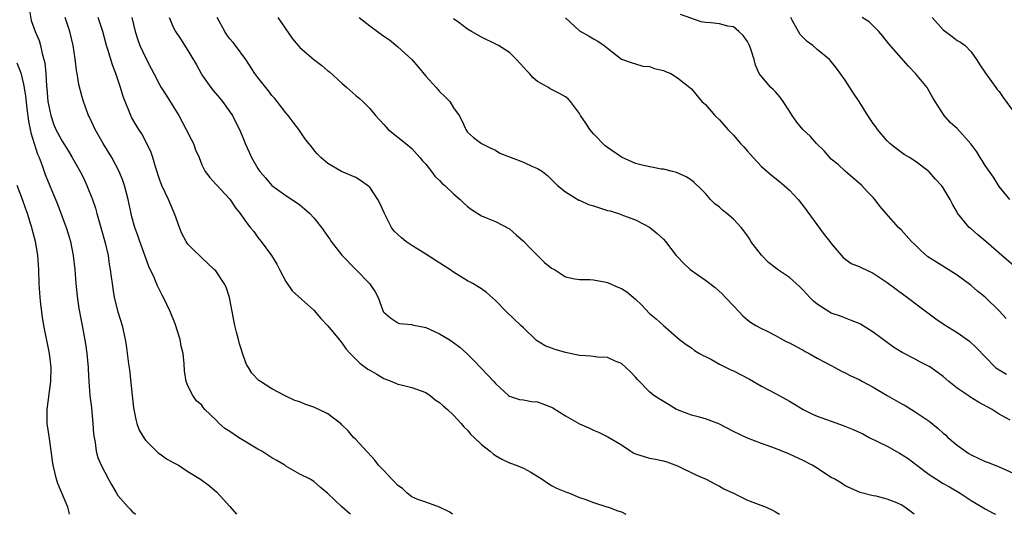
# Model space of a CAD drawing. Units: inches. Extents: x 2586000 to 2589000, y 1539000 to 1542000.
# Drawn here: x 2587213 to 2587354, y 1539000 to 1539071 of the extents above; entities that cross this region are included whole.
import ezdxf

# ---------------------------------------------------------------- set-up
doc = ezdxf.new("R2010")
doc.units = ezdxf.units.IN
doc.header["$MEASUREMENT"] = 0
doc.layers.add('LD25861539_2ft', color=9, linetype='Continuous')

msp = doc.modelspace()

# ---------------------------------------------------------------- linework, layer by layer
at = {"layer": 'LD25861539_2ft'}
for points, elevation in [([(2587214.28, 1539072.28), (2587214.59, 1539070.59), (2587215.17, 1539069), (2587215.71, 1539067.71), (2587215.91, 1539067), (2587216.14, 1539065.86), (2587216.4, 1539065), (2587216.52, 1539064.52), (2587216.67, 1539063), (2587216.79, 1539061.21), (2587216.84, 1539060.84), (2587216.98, 1539059), (2587217.38, 1539057), (2587217.8, 1539055.8), (2587218.13, 1539055), (2587219, 1539053.31), (2587219.91, 1539051.91), (2587220.45, 1539051), (2587221.6, 1539049), (2587222.07, 1539048.07), (2587222.57, 1539047), (2587223.35, 1539045), (2587223.77, 1539043.77), (2587223.98, 1539043), (2587224.57, 1539041), (2587225.18, 1539038.82), (2587225.58, 1539037), (2587225.75, 1539035.75), (2587225.9, 1539035), (2587226.05, 1539033.95), (2587226.15, 1539033), (2587226.26, 1539032.26), (2587226.47, 1539031), (2587227, 1539028.93), (2587227.62, 1539027), (2587228.05, 1539025), (2587228.18, 1539024.18), (2587228.51, 1539021.49), (2587228.64, 1539020.64), (2587229.01, 1539017), (2587229.24, 1539015.24), (2587229.27, 1539015), (2587229.55, 1539013.55), (2587229.7, 1539013), (2587230.04, 1539012.04), (2587230.78, 1539010.78), (2587231, 1539010.53), (2587232.77, 1539008.77), (2587233, 1539008.62), (2587233.92, 1539007.92), (2587235, 1539007.34), (2587235.66, 1539007), (2587237, 1539006.12), (2587238.81, 1539005), (2587240.07, 1539004.07), (2587241.15, 1539003.15), (2587243, 1539001.13), (2587243.95, 1539000)], 7684), ([(2587354, 1539028), (2587353, 1539029.09), (2587351.02, 1539031.02), (2587349.9, 1539031.9), (2587349, 1539032.68), (2587347, 1539034.17), (2587345.71, 1539035), (2587344.02, 1539036.02), (2587342.82, 1539036.82), (2587341.74, 1539037.74), (2587341, 1539038.49), (2587340.46, 1539039), (2587339, 1539040.65), (2587338.62, 1539041), (2587336.83, 1539043), (2587335.98, 1539043.98), (2587335.24, 1539045), (2587335, 1539045.27), (2587334.14, 1539046.14), (2587333.35, 1539047), (2587331, 1539049.03), (2587329.98, 1539049.98), (2587329, 1539050.78), (2587328.78, 1539051), (2587327.96, 1539051.96), (2587326.89, 1539053), (2587326.01, 1539054.01), (2587324.91, 1539055), (2587324.06, 1539056.06), (2587323.4, 1539057), (2587323, 1539057.64), (2587322.1, 1539059), (2587321.65, 1539059.65), (2587321, 1539060.39), (2587320.7, 1539060.7), (2587320.36, 1539061), (2587318.81, 1539062.81), (2587318.7, 1539063), (2587318.17, 1539064.17), (2587317.99, 1539065), (2587317.51, 1539066.49), (2587317.32, 1539067), (2587317.21, 1539067.21), (2587317, 1539067.56), (2587316.41, 1539068.41), (2587315.79, 1539069), (2587315, 1539069.66), (2587314.21, 1539069.79), (2587313, 1539070.1), (2587311.76, 1539070.24), (2587311, 1539070.28), (2587310.4, 1539070.4), (2587307.44, 1539071.44)], 7704), ([(2587260.25, 1539000), (2587260.12, 1539000.12), (2587259, 1539001.06), (2587257, 1539002.99), (2587255.9, 1539003.9), (2587255, 1539004.7), (2587254.48, 1539005), (2587253, 1539005.72), (2587251, 1539006.9), (2587250.88, 1539007), (2587249.71, 1539007.71), (2587249, 1539008.08), (2587247.59, 1539009), (2587247, 1539009.33), (2587244.22, 1539011), (2587243.48, 1539011.48), (2587243, 1539011.85), (2587242.28, 1539012.28), (2587241.47, 1539013), (2587241, 1539013.51), (2587239.44, 1539015), (2587239.23, 1539015.23), (2587239, 1539015.58), (2587238.21, 1539016.21), (2587237.71, 1539017), (2587237, 1539018.35), (2587236.76, 1539019), (2587236.5, 1539020.5), (2587236.48, 1539021.52), (2587236.31, 1539023), (2587236.04, 1539024.04), (2587235.88, 1539025), (2587235.2, 1539027.2), (2587234.48, 1539029), (2587233.51, 1539031), (2587233.32, 1539031.32), (2587232.64, 1539032.64), (2587232.16, 1539033.84), (2587231.43, 1539035.43), (2587230.89, 1539036.88), (2587230.12, 1539039), (2587229.86, 1539039.86), (2587229.41, 1539041), (2587229, 1539042.51), (2587228.88, 1539043), (2587228.47, 1539045), (2587227.92, 1539047), (2587227.69, 1539047.69), (2587227.17, 1539049), (2587226.12, 1539051), (2587224.88, 1539053), (2587223.73, 1539055), (2587223.51, 1539055.51), (2587222.87, 1539056.87), (2587222.79, 1539057), (2587222.06, 1539059), (2587221.83, 1539059.83), (2587221.41, 1539061.41), (2587221.16, 1539063), (2587221.12, 1539063.12), (2587220.88, 1539065.12), (2587220.61, 1539067), (2587220.14, 1539069), (2587219.46, 1539071)], 7686), ([(2587274.85, 1539000), (2587274.34, 1539000.34), (2587273, 1539001.03), (2587271, 1539001.74), (2587269.89, 1539002.11), (2587269, 1539002.5), (2587268.36, 1539003), (2587267.68, 1539003.67), (2587267, 1539004.1), (2587266.58, 1539004.58), (2587266.16, 1539005), (2587265, 1539006.28), (2587264.27, 1539007), (2587263.74, 1539007.74), (2587262.79, 1539008.79), (2587262.55, 1539009), (2587261, 1539010.71), (2587260.7, 1539011), (2587259.91, 1539011.91), (2587259, 1539012.79), (2587258.91, 1539012.91), (2587258.8, 1539013), (2587257, 1539014.34), (2587255.7, 1539015), (2587255, 1539015.32), (2587253.73, 1539015.73), (2587253, 1539016.07), (2587252.28, 1539016.28), (2587250.91, 1539016.91), (2587249, 1539017.93), (2587247.38, 1539019), (2587247.14, 1539019.14), (2587246.16, 1539020.16), (2587245.68, 1539021), (2587245.39, 1539021.39), (2587245, 1539022.45), (2587244.37, 1539024.37), (2587244.23, 1539025), (2587243.97, 1539026.03), (2587243.71, 1539027), (2587242.97, 1539031), (2587242.45, 1539032.45), (2587242.17, 1539033), (2587241, 1539034.78), (2587240.78, 1539035), (2587239, 1539036.64), (2587238.64, 1539037), (2587237.79, 1539037.79), (2587237, 1539038.61), (2587236.76, 1539039), (2587236.14, 1539040.13), (2587235.8, 1539041), (2587235.13, 1539042.87), (2587234.25, 1539045), (2587233.28, 1539047), (2587233, 1539047.75), (2587232.36, 1539049.64), (2587231.97, 1539051), (2587231.73, 1539051.73), (2587231.13, 1539053), (2587230.39, 1539054.39), (2587229.98, 1539055), (2587229.61, 1539055.61), (2587229, 1539056.66), (2587228.83, 1539057), (2587228.74, 1539057.26), (2587228.01, 1539059), (2587227.73, 1539059.73), (2587227.37, 1539061), (2587226.69, 1539063), (2587226.22, 1539064.22), (2587225.56, 1539066.44), (2587225.38, 1539067), (2587224.85, 1539069), (2587224.15, 1539071)], 7688), ([(2587228.97, 1539071), (2587229.48, 1539069), (2587229.83, 1539067.83), (2587230.15, 1539067), (2587231, 1539065.18), (2587231.73, 1539063.73), (2587232.13, 1539063), (2587233, 1539061.32), (2587233.18, 1539061), (2587233.89, 1539059.89), (2587235, 1539058.16), (2587235.7, 1539057), (2587236.77, 1539055), (2587237.52, 1539053.52), (2587237.81, 1539053), (2587238.11, 1539052.11), (2587238.61, 1539051), (2587239, 1539049.95), (2587239.46, 1539049), (2587240.13, 1539048.13), (2587241, 1539047.2), (2587241.09, 1539047.09), (2587243, 1539045.05), (2587243.82, 1539043.82), (2587244.46, 1539043), (2587245, 1539042.22), (2587245.92, 1539041), (2587246.41, 1539040.41), (2587247, 1539039.58), (2587247.48, 1539039), (2587248.95, 1539037), (2587249.74, 1539035.74), (2587250.09, 1539035), (2587251, 1539033.25), (2587251.93, 1539031.93), (2587255, 1539029.16), (2587255.99, 1539027.99), (2587257, 1539026.94), (2587258.62, 1539025), (2587258.78, 1539024.78), (2587259, 1539024.53), (2587259.61, 1539023.61), (2587260.18, 1539023), (2587261.58, 1539021.58), (2587262.75, 1539020.75), (2587263, 1539020.59), (2587264.01, 1539020.01), (2587265, 1539019.42), (2587266.14, 1539019), (2587267, 1539018.62), (2587267.5, 1539018.5), (2587269, 1539018.11), (2587270.34, 1539017.66), (2587271, 1539017.41), (2587271.65, 1539017), (2587272.38, 1539016.38), (2587273, 1539015.99), (2587273.5, 1539015.5), (2587274.14, 1539015), (2587275, 1539014.17), (2587276.07, 1539013), (2587276.48, 1539012.48), (2587277, 1539012.02), (2587277.43, 1539011.43), (2587277.94, 1539011), (2587279, 1539009.99), (2587280.24, 1539009), (2587280.64, 1539008.64), (2587281, 1539008.38), (2587281.87, 1539007.87), (2587283, 1539007.34), (2587283.26, 1539007.26), (2587283.95, 1539007), (2587285, 1539006.57), (2587286.04, 1539006.04), (2587287.65, 1539005), (2587288.46, 1539004.46), (2587289, 1539004.12), (2587289.73, 1539003.73), (2587291.14, 1539003.14), (2587291.55, 1539003), (2587293, 1539002.41), (2587293.9, 1539002.1), (2587295, 1539001.67), (2587296.91, 1539001.09), (2587297.16, 1539001), (2587298.48, 1539000.48), (2587299, 1539000.33), (2587299.62, 1539000)], 7690), ([(2587234.32, 1539071), (2587235, 1539069.45), (2587235.25, 1539069), (2587235.96, 1539067.96), (2587237, 1539066.31), (2587238.24, 1539064.24), (2587238.89, 1539063), (2587239, 1539062.83), (2587240.28, 1539061), (2587240.59, 1539060.59), (2587241.5, 1539059.5), (2587241.93, 1539059), (2587243, 1539057.54), (2587243.36, 1539057), (2587243.92, 1539055.92), (2587244.37, 1539055), (2587245, 1539053.53), (2587245.21, 1539053), (2587245.76, 1539051.76), (2587246.09, 1539051), (2587247, 1539049.43), (2587247.3, 1539049), (2587248.1, 1539048.1), (2587249.01, 1539047.01), (2587251, 1539045.56), (2587252.55, 1539044.55), (2587253, 1539044.22), (2587253.68, 1539043.68), (2587254.42, 1539043), (2587255, 1539042.37), (2587256.09, 1539041), (2587257, 1539039.7), (2587257.31, 1539039.31), (2587257.5, 1539039), (2587259, 1539037.04), (2587261, 1539034.97), (2587262.99, 1539032.99), (2587263.79, 1539031.79), (2587264.21, 1539031), (2587264.87, 1539029.13), (2587264.92, 1539029), (2587265, 1539028.87), (2587266.01, 1539028.01), (2587267, 1539027.37), (2587267.27, 1539027.27), (2587269, 1539027.12), (2587269.08, 1539027.08), (2587271, 1539026.68), (2587271.54, 1539026.46), (2587273, 1539025.79), (2587274.36, 1539025), (2587275, 1539024.56), (2587275.88, 1539023.88), (2587276.89, 1539023), (2587277.92, 1539021.92), (2587278.91, 1539020.91), (2587280.74, 1539019), (2587281, 1539018.68), (2587282.83, 1539017), (2587283, 1539016.87), (2587284.42, 1539016.42), (2587285, 1539016.37), (2587286.13, 1539016.13), (2587287, 1539016.09), (2587289, 1539015.31), (2587289.2, 1539015.2), (2587291, 1539014.07), (2587293, 1539012.95), (2587294.35, 1539012.35), (2587295, 1539012.04), (2587295.73, 1539011.73), (2587297.06, 1539011.06), (2587299, 1539009.91), (2587300.34, 1539009), (2587300.76, 1539008.76), (2587301, 1539008.64), (2587303, 1539008.04), (2587303.88, 1539007.88), (2587305, 1539007.63), (2587305.48, 1539007.48), (2587307, 1539006.92), (2587309.63, 1539005.63), (2587311.09, 1539005), (2587312.35, 1539004.35), (2587313, 1539004.03), (2587313.64, 1539003.64), (2587315, 1539003.01), (2587317, 1539002.02), (2587318.53, 1539001.47), (2587319.68, 1539001), (2587320.58, 1539000.58), (2587321, 1539000.37), (2587321.6, 1539000)], 7692), ([(2587340.83, 1539000), (2587339.53, 1539001), (2587339, 1539001.35), (2587338.35, 1539001.65), (2587337, 1539002.17), (2587335.42, 1539002.59), (2587335, 1539002.64), (2587333.11, 1539003.11), (2587331.74, 1539003.74), (2587331, 1539004.09), (2587330.46, 1539004.46), (2587329.52, 1539005), (2587329, 1539005.27), (2587326.73, 1539006.73), (2587326.27, 1539007), (2587325, 1539007.67), (2587323, 1539008.59), (2587321, 1539009.39), (2587319, 1539010.11), (2587317, 1539010.86), (2587315, 1539011.82), (2587312.92, 1539012.92), (2587311, 1539013.65), (2587309.95, 1539013.95), (2587309, 1539014.19), (2587307, 1539014.94), (2587306.88, 1539015), (2587305.7, 1539015.7), (2587305, 1539016.1), (2587303.61, 1539017), (2587303, 1539017.49), (2587301.27, 1539019.27), (2587301, 1539019.6), (2587300.33, 1539020.33), (2587299.64, 1539021), (2587299, 1539021.56), (2587298.09, 1539021.91), (2587297, 1539022.4), (2587295.56, 1539022.44), (2587294.61, 1539022.61), (2587293, 1539022.71), (2587291, 1539023.14), (2587289.54, 1539023.54), (2587289, 1539023.76), (2587288.07, 1539024.07), (2587286.86, 1539024.86), (2587286.7, 1539025), (2587285, 1539026.63), (2587284.63, 1539027), (2587282.49, 1539029), (2587281, 1539030.55), (2587279.71, 1539031.71), (2587279, 1539032.21), (2587278.52, 1539032.52), (2587277.74, 1539033), (2587277, 1539033.39), (2587275, 1539034.61), (2587274.44, 1539035), (2587273.55, 1539035.55), (2587272.34, 1539036.34), (2587271, 1539037.17), (2587269.89, 1539037.89), (2587269, 1539038.4), (2587268.15, 1539039), (2587267.52, 1539039.52), (2587267, 1539039.98), (2587266.49, 1539040.49), (2587266.13, 1539041), (2587265.09, 1539043), (2587264.46, 1539044.46), (2587264.18, 1539045), (2587263, 1539046.74), (2587262.87, 1539046.87), (2587262.7, 1539047), (2587261.7, 1539047.7), (2587261, 1539048.15), (2587258.96, 1539049), (2587257, 1539050.13), (2587256, 1539051), (2587255.5, 1539051.5), (2587255, 1539052.07), (2587254.61, 1539052.61), (2587254.28, 1539053), (2587253.73, 1539053.73), (2587252.86, 1539055), (2587252.05, 1539056.05), (2587251.35, 1539057), (2587251, 1539057.38), (2587249.78, 1539059), (2587249.42, 1539059.42), (2587249, 1539059.87), (2587248.52, 1539060.52), (2587247, 1539062.41), (2587246.57, 1539063), (2587245.3, 1539065), (2587243.8, 1539067), (2587243.45, 1539067.45), (2587243, 1539067.95), (2587242.55, 1539068.55), (2587242.26, 1539069), (2587241.19, 1539071)], 7694), ([(2587249.87, 1539071), (2587251.94, 1539067.94), (2587252.75, 1539067), (2587253, 1539066.74), (2587255, 1539065.01), (2587256.15, 1539064.15), (2587257, 1539063.4), (2587257.23, 1539063.23), (2587259, 1539061.62), (2587259.74, 1539061), (2587261, 1539059.85), (2587261.48, 1539059.48), (2587262.02, 1539059), (2587263, 1539058.01), (2587263.84, 1539057), (2587265, 1539055.71), (2587265.33, 1539055.33), (2587265.65, 1539055), (2587268.16, 1539053), (2587269, 1539052.29), (2587270.17, 1539051), (2587270.53, 1539050.53), (2587271, 1539050.03), (2587271.84, 1539049), (2587272.32, 1539048.32), (2587273, 1539047.69), (2587273.33, 1539047.33), (2587273.72, 1539047), (2587275, 1539045.78), (2587275.93, 1539045), (2587276.47, 1539044.47), (2587277, 1539044.01), (2587277.57, 1539043.57), (2587278.48, 1539043), (2587279, 1539042.65), (2587279.57, 1539042.43), (2587281, 1539041.83), (2587283, 1539040.78), (2587283.93, 1539039.93), (2587285, 1539039.03), (2587285.98, 1539037.98), (2587286.98, 1539036.98), (2587288.01, 1539036.01), (2587289, 1539035.2), (2587289.41, 1539035), (2587291, 1539033.96), (2587292.34, 1539033.65), (2587293, 1539033.54), (2587294.46, 1539033.54), (2587295, 1539033.5), (2587296.83, 1539033.17), (2587297, 1539033.12), (2587298.47, 1539032.47), (2587299, 1539032.29), (2587299.78, 1539031.78), (2587301, 1539030.75), (2587301.9, 1539029.9), (2587303, 1539028.72), (2587303.96, 1539027.96), (2587305, 1539026.97), (2587307.28, 1539025), (2587308.25, 1539024.25), (2587309, 1539023.79), (2587309.42, 1539023.42), (2587310.14, 1539023), (2587310.69, 1539022.69), (2587311, 1539022.56), (2587311.86, 1539022.14), (2587313, 1539021.48), (2587313.96, 1539021), (2587314.64, 1539020.64), (2587315, 1539020.5), (2587317.31, 1539019.31), (2587319, 1539018.29), (2587321, 1539017.25), (2587323, 1539016.18), (2587323.75, 1539015.75), (2587325, 1539015), (2587326.33, 1539014.33), (2587327, 1539014.04), (2587329, 1539013.3), (2587330.71, 1539012.71), (2587332.13, 1539012.13), (2587333.49, 1539011.49), (2587334.43, 1539011), (2587337, 1539009.73), (2587338.76, 1539008.76), (2587339.99, 1539007.99), (2587341.23, 1539007), (2587343, 1539005.67), (2587344.03, 1539005), (2587345, 1539004.42), (2587345.91, 1539003.91), (2587347.45, 1539003), (2587349, 1539001.99), (2587351, 1539000.79), (2587352.16, 1539000.16), (2587352.48, 1539000)], 7696), ([(2587261.51, 1539071), (2587263, 1539069.83), (2587265, 1539068.35), (2587265.81, 1539067.81), (2587267, 1539066.83), (2587269, 1539065), (2587269.95, 1539063.95), (2587271, 1539062.62), (2587272.52, 1539061), (2587273, 1539060.43), (2587273.73, 1539059.73), (2587274.45, 1539059), (2587275, 1539058.09), (2587275.77, 1539057), (2587276.2, 1539056.2), (2587276.72, 1539055), (2587277, 1539054.61), (2587277.84, 1539053.84), (2587278.99, 1539053), (2587280.33, 1539052.33), (2587281, 1539052.04), (2587281.62, 1539051.62), (2587285, 1539050.31), (2587286.28, 1539049.72), (2587287, 1539049.43), (2587287.7, 1539049), (2587288.44, 1539048.44), (2587289, 1539047.87), (2587289.41, 1539047.41), (2587289.84, 1539047), (2587291, 1539046.1), (2587292.92, 1539044.92), (2587293, 1539044.91), (2587294.26, 1539044.26), (2587295, 1539044.1), (2587297, 1539043.44), (2587297.38, 1539043.38), (2587298.56, 1539043), (2587299.3, 1539042.7), (2587301, 1539042.07), (2587303, 1539041.05), (2587304.12, 1539040.12), (2587305, 1539039.31), (2587305.29, 1539039), (2587306.8, 1539037), (2587307, 1539036.78), (2587307.89, 1539035.89), (2587308.82, 1539035), (2587311, 1539033.47), (2587312.4, 1539032.4), (2587313.45, 1539031.45), (2587313.89, 1539031), (2587315, 1539029.79), (2587315.79, 1539029), (2587316.37, 1539028.37), (2587317, 1539027.81), (2587317.44, 1539027.44), (2587318.19, 1539027), (2587319, 1539026.57), (2587319.84, 1539026.16), (2587321, 1539025.56), (2587322.01, 1539025), (2587322.66, 1539024.66), (2587323, 1539024.51), (2587323.96, 1539023.96), (2587325, 1539023.44), (2587325.28, 1539023.28), (2587325.82, 1539023), (2587327, 1539022.32), (2587329, 1539021.25), (2587329.51, 1539021), (2587330.46, 1539020.46), (2587331, 1539020.23), (2587331.79, 1539019.79), (2587333, 1539019.27), (2587333.45, 1539019), (2587335, 1539018.17), (2587336.99, 1539016.99), (2587339, 1539015.84), (2587339.55, 1539015.55), (2587341, 1539014.66), (2587342, 1539014), (2587343, 1539013.3), (2587344.27, 1539012.27), (2587345, 1539011.61), (2587345.34, 1539011.34), (2587345.66, 1539011), (2587347, 1539009.87), (2587348.19, 1539009), (2587348.67, 1539008.67), (2587349, 1539008.49), (2587351, 1539007.56), (2587351.41, 1539007.41), (2587353, 1539006.8), (2587355, 1539005.9)], 7698), ([(2587354.56, 1539013.44), (2587353, 1539014.32), (2587352.01, 1539015), (2587350.05, 1539016.05), (2587348.81, 1539016.81), (2587348.56, 1539017), (2587347, 1539018.04), (2587345.79, 1539019), (2587345, 1539019.69), (2587343.22, 1539021), (2587343, 1539021.14), (2587341.76, 1539021.76), (2587341, 1539022.19), (2587339.15, 1539023.14), (2587337.91, 1539023.91), (2587337, 1539024.55), (2587335, 1539026.01), (2587333.16, 1539027.16), (2587333, 1539027.25), (2587331.76, 1539027.76), (2587330.3, 1539028.3), (2587329, 1539028.76), (2587327, 1539030.01), (2587326.45, 1539030.45), (2587325.94, 1539031), (2587325.48, 1539031.48), (2587325, 1539032.03), (2587324.49, 1539032.49), (2587323.98, 1539033), (2587323, 1539033.86), (2587321.31, 1539035), (2587321, 1539035.23), (2587320.01, 1539036.01), (2587319, 1539037.02), (2587317.51, 1539039), (2587317.33, 1539039.33), (2587317, 1539039.81), (2587316.51, 1539040.51), (2587316.12, 1539041), (2587315, 1539042.19), (2587314.05, 1539043), (2587313.46, 1539043.46), (2587313, 1539043.89), (2587312.37, 1539044.37), (2587311.73, 1539045), (2587311, 1539045.86), (2587310.43, 1539046.43), (2587309.4, 1539047.4), (2587309, 1539047.74), (2587308.24, 1539048.24), (2587306.87, 1539048.87), (2587306.27, 1539049), (2587305, 1539049.32), (2587304.65, 1539049.34), (2587302.16, 1539049.84), (2587301, 1539050.16), (2587299, 1539051.02), (2587297, 1539052.41), (2587296.68, 1539052.68), (2587295, 1539054.39), (2587294.46, 1539055), (2587293.91, 1539055.91), (2587293.15, 1539057), (2587293, 1539057.29), (2587291.71, 1539059), (2587291.38, 1539059.38), (2587291, 1539059.66), (2587290.15, 1539060.15), (2587288.8, 1539060.8), (2587288.54, 1539061), (2587287, 1539061.88), (2587286.37, 1539062.37), (2587285.83, 1539063), (2587285.42, 1539063.42), (2587285, 1539063.93), (2587284, 1539065), (2587283, 1539065.99), (2587281.4, 1539067), (2587281.14, 1539067.14), (2587279, 1539068.19), (2587277.54, 1539069), (2587277, 1539069.34), (2587275.73, 1539070.27), (2587275, 1539070.82)], 7700), ([(2587291, 1539070.94), (2587293, 1539069.12), (2587294.36, 1539068.36), (2587295, 1539067.97), (2587295.64, 1539067.64), (2587296.53, 1539067), (2587297, 1539066.6), (2587299, 1539065.07), (2587300.51, 1539064.51), (2587301, 1539064.39), (2587302.07, 1539064.07), (2587303, 1539063.98), (2587303.71, 1539063.71), (2587305, 1539063.41), (2587305.29, 1539063.29), (2587306.06, 1539063), (2587307, 1539062.37), (2587308.78, 1539061), (2587309, 1539060.79), (2587309.81, 1539059.81), (2587310.49, 1539059), (2587311, 1539058.56), (2587312.36, 1539057), (2587313, 1539056.37), (2587313.65, 1539055.65), (2587314.21, 1539055), (2587315, 1539054.17), (2587316.04, 1539053), (2587316.5, 1539052.5), (2587317, 1539051.9), (2587317.43, 1539051.43), (2587317.81, 1539051), (2587319, 1539049.73), (2587320.47, 1539048.47), (2587321.58, 1539047.58), (2587322.28, 1539047), (2587323, 1539046.35), (2587324.28, 1539045), (2587325, 1539044.11), (2587327.99, 1539039.99), (2587328.79, 1539039), (2587329, 1539038.71), (2587330.68, 1539036.68), (2587331.85, 1539035.85), (2587333, 1539035.44), (2587333.29, 1539035.29), (2587335, 1539034.47), (2587337, 1539033.15), (2587339.36, 1539031.36), (2587339.88, 1539031), (2587341.65, 1539029.65), (2587343.96, 1539027.96), (2587345.14, 1539027.14), (2587347, 1539026), (2587348.75, 1539024.75), (2587349.78, 1539023.78), (2587351, 1539022.49), (2587352.49, 1539021), (2587352.78, 1539020.78), (2587354.03, 1539020.03)], 7702), ([(2587355.34, 1539035.34), (2587353.39, 1539037), (2587351.12, 1539039), (2587349.94, 1539039.94), (2587349, 1539040.78), (2587348.72, 1539041), (2587347.05, 1539043.05), (2587347, 1539043.17), (2587346.32, 1539044.32), (2587346.01, 1539045), (2587345, 1539046.64), (2587344.75, 1539047), (2587343.91, 1539047.91), (2587343, 1539048.95), (2587342.95, 1539049), (2587341, 1539050.45), (2587340.18, 1539051), (2587339.44, 1539051.44), (2587338.27, 1539052.27), (2587337.37, 1539053), (2587337, 1539053.38), (2587335.62, 1539055), (2587335.37, 1539055.37), (2587335, 1539055.84), (2587334.22, 1539057), (2587332.97, 1539059), (2587332.17, 1539060.17), (2587331.67, 1539061), (2587331, 1539062.04), (2587329.75, 1539063.75), (2587329, 1539064.71), (2587328.72, 1539065), (2587327, 1539066.42), (2587326.34, 1539067), (2587325.57, 1539067.57), (2587324.57, 1539068.57), (2587324.3, 1539069), (2587323.47, 1539070.53), (2587323.2, 1539071)], 7706), ([(2587354.52, 1539045), (2587353, 1539046.85), (2587352.17, 1539048.17), (2587351, 1539049.85), (2587350.56, 1539050.56), (2587350.27, 1539051), (2587349.8, 1539051.8), (2587348.96, 1539052.96), (2587347, 1539055.13), (2587346.02, 1539056.02), (2587345.12, 1539057), (2587343.83, 1539059), (2587343.52, 1539059.52), (2587342.81, 1539060.81), (2587342.69, 1539061), (2587341.04, 1539063), (2587340.05, 1539064.05), (2587337.22, 1539067.22), (2587336.35, 1539068.35), (2587335.8, 1539069), (2587334.4, 1539070.4), (2587333.42, 1539071)], 7708), ([(2587343.4, 1539071), (2587345, 1539069.25), (2587345.31, 1539069), (2587346.29, 1539068.29), (2587347, 1539067.73), (2587347.49, 1539067.49), (2587348.12, 1539067), (2587349, 1539066.12), (2587349.78, 1539065), (2587350.25, 1539064.25), (2587351.03, 1539063.03), (2587352.55, 1539061), (2587352.73, 1539060.73), (2587353, 1539060.41), (2587353.56, 1539059.56), (2587355, 1539057.6)], 7710), ([(2587212.53, 1539064.53), (2587213.09, 1539063.09), (2587213.5, 1539061.5), (2587213.79, 1539059.79), (2587213.98, 1539058.02), (2587214.21, 1539056.21), (2587214.53, 1539054.53), (2587215.49, 1539051.49), (2587215.71, 1539051), (2587216.16, 1539049.84), (2587216.58, 1539048.58), (2587217, 1539047.51), (2587218.34, 1539044.34), (2587219.59, 1539041), (2587219.93, 1539039.93), (2587220.2, 1539039), (2587220.61, 1539037), (2587220.84, 1539035), (2587220.99, 1539032.99), (2587221.18, 1539031.18), (2587221.42, 1539029.42), (2587221.72, 1539027.72), (2587221.87, 1539027), (2587222.37, 1539024.37), (2587222.55, 1539023), (2587222.72, 1539021), (2587222.72, 1539020.72), (2587222.84, 1539019), (2587223, 1539017), (2587223.21, 1539015.21), (2587223.42, 1539013), (2587223.52, 1539011.52), (2587223.58, 1539011), (2587223.74, 1539010.26), (2587223.88, 1539009), (2587224.1, 1539008.1), (2587224.6, 1539007), (2587225.66, 1539005), (2587226.14, 1539004.14), (2587226.79, 1539003), (2587227, 1539002.7), (2587228.48, 1539001), (2587228.74, 1539000.74), (2587229, 1539000.43), (2587229.51, 1539000)], 7682), ([(2587220.09, 1539000), (2587220.06, 1539000.06), (2587219.81, 1539001), (2587218.42, 1539004.42), (2587218.22, 1539005), (2587217.72, 1539007), (2587217.65, 1539007.65), (2587217.19, 1539010.81), (2587217.16, 1539011.16), (2587216.9, 1539013), (2587216.9, 1539015), (2587217.36, 1539018.64), (2587217.4, 1539019), (2587217.45, 1539021), (2587217.23, 1539023), (2587216.4, 1539027), (2587216.19, 1539028.19), (2587215.99, 1539030.01), (2587215.86, 1539031), (2587215.73, 1539033), (2587215.7, 1539035), (2587215.56, 1539037), (2587215.24, 1539038.76), (2587215.19, 1539039), (2587214.73, 1539040.73), (2587214.68, 1539041), (2587214.56, 1539041.44), (2587214.06, 1539043), (2587213.77, 1539043.77), (2587213.34, 1539045), (2587212.57, 1539047)], 7680)]:
    msp.add_lwpolyline(points, dxfattribs=dict(at, elevation=elevation))

doc.saveas('drawing.dxf')
